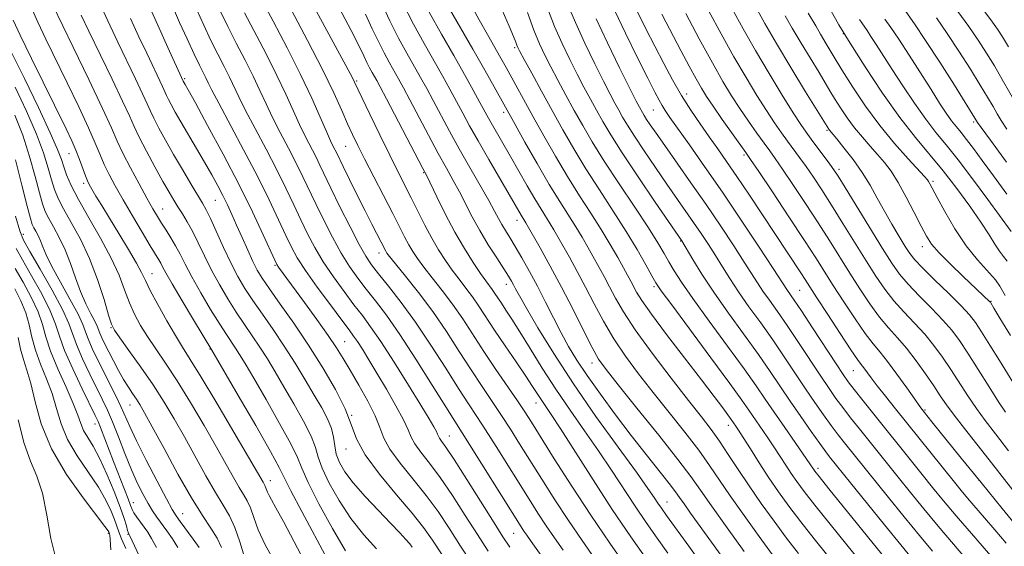
# Model space of a CAD drawing. Extents: x 2092300 to 2095200, y 314800 to 317700.
# Drawn here: x 2093621 to 2093861, y 316193 to 316322 of the extents above; entities that cross this region are included whole.
import ezdxf

# ---------------------------------------------------------------- set-up
doc = ezdxf.new("R2010")
doc.units = 0
doc.header["$MEASUREMENT"] = 0
for name, color, linetype, lineweight in [('DTM SPOT ELEVATION', 2, 'Continuous', 13), ('INDEX CONTOUR', 41, 'Continuous', 13), ('INTERMEDIATE CONTOUR', 44, 'Continuous', 0)]:
    doc.layers.add(name, color=color, linetype=linetype, lineweight=lineweight)

msp = doc.modelspace()

# ---------------------------------------------------------------- linework, layer by layer
at = {"layer": 'DTM SPOT ELEVATION'}
for p in [(2093821.6, 316318.47, 1008), (2093741.36, 316315.02, 979.7), (2093660.8, 316307.49, 950.2), (2093702.82, 316306.89, 964.2), (2093783.41, 316303.78, 992.6), (2093775.23, 316299.81, 989.1), (2093738.73, 316299.28, 975.6), (2093817.61, 316294.88, 1001.8), (2093853.44, 316296.88, 1013.7), (2093700.17, 316290.94, 961.1), (2093632.61, 316289.21, 937.2), (2093797.36, 316288.84, 993.7), (2093820.54, 316285.34, 1000.4), (2093719.21, 316284.59, 965.9), (2093636.14, 316281.94, 937.6), (2093843.55, 316282.41, 1006.3), (2093668.35, 316277.83, 947.1), (2093655.48, 316275.68, 942.8), (2093741.99, 316272.96, 971.4), (2093621.48, 316269.51, 928.6), (2093781.89, 316267.86, 983.9), (2093840.89, 316266.47, 1003.4), (2093708.24, 316264.92, 959.4), (2093682.85, 316261.96, 949.8), (2093652.83, 316259.91, 938.8), (2093739.33, 316257.28, 967.4), (2093775.44, 316256.75, 979.7), (2093811, 316255.85, 991), (2093857.71, 316253.15, 1004.1), (2093642.86, 316246.7, 933.9), (2093699.89, 316243.31, 950.9), (2093667.01, 316241.5, 939.9), (2093760.24, 316238.08, 971.4), (2093824.04, 316236.25, 991.1), (2093647.46, 316227.88, 931.2), (2093746.57, 316228.31, 963.3), (2093701.61, 316225.34, 948), (2093841.54, 316226.67, 994.2), (2093638.92, 316223.24, 925.4), (2093793.56, 316222.87, 977.4), (2093725.48, 316220.29, 954.8), (2093700.25, 316217.09, 947.4), (2093815.45, 316212.37, 982.4), (2093681.72, 316209.38, 938.6), (2093854.75, 316209.46, 994), (2093648.32, 316204.03, 926.7), (2093778.59, 316204.23, 968.8), (2093660.32, 316201.34, 930.8), (2093642.17, 316196.58, 919.8), (2093647.02, 316196.3, 923.9), (2093741.19, 316196.51, 955.1)]:
    msp.add_point(p, dxfattribs=at)
at = {"layer": 'INDEX CONTOUR'}
for points in [[(2093651.61, 316326.445, 950), (2093654.251, 316320.503, 950), (2093656.709, 316315.099, 950), (2093660.504, 316306.913, 950), (2093660.966, 316306.101, 950), (2093661.722, 316304.74, 950), (2093663.458, 316301.58, 950), (2093666.448, 316296.092, 950), (2093670.202, 316289.085, 950), (2093674.035, 316281.705, 950), (2093677.362, 316274.974, 950), (2093679.99, 316269.41, 950), (2093682.85, 316263.174, 950), (2093683.371, 316262.133, 950), (2093683.77, 316261.521, 950), (2093690.078, 316252.905, 950), (2093693.106, 316248.717, 950), (2093695.862, 316244.825, 950), (2093697.909, 316241.793, 950), (2093699.546, 316239.187, 950), (2093701.254, 316236.325, 950), (2093703.358, 316232.741, 950), (2093705.544, 316228.835, 950), (2093707.343, 316225.228, 950), (2093708.478, 316222.338, 950), (2093709.444, 316219.802, 950), (2093710.931, 316217.056, 950), (2093713.421, 316213.681, 950), (2093716.56, 316209.835, 950), (2093719.789, 316205.816, 950), (2093722.686, 316201.841, 950), (2093725.391, 316197.79, 950), (2093728.188, 316193.457, 950), (2093731.248, 316188.767, 950)], [(2093679.576, 316326.881, 960), (2093682.43, 316321.496, 960), (2093685.829, 316315.026, 960), (2093689.145, 316308.487, 960), (2093691.864, 316302.742, 960), (2093693.94, 316298.063, 960), (2093695.445, 316294.57, 960), (2093696.461, 316292.296, 960), (2093697.118, 316290.928, 960), (2093697.946, 316289.282, 960), (2093699.5, 316286.082, 960), (2093701.069, 316282.884, 960), (2093702.976, 316279.028, 960), (2093704.884, 316275.211, 960), (2093706.509, 316272.013, 960), (2093709.922, 316265.395, 960), (2093710.205, 316264.942, 960), (2093710.872, 316264.064, 960), (2093712.309, 316262.287, 960), (2093714.767, 316259.28, 960), (2093717.941, 316255.277, 960), (2093721.389, 316250.66, 960), (2093724.737, 316245.788, 960), (2093727.885, 316240.947, 960), (2093730.801, 316236.406, 960), (2093733.467, 316232.359, 960), (2093738.188, 316225.309, 960), (2093740.358, 316221.961, 960), (2093742.595, 316218.421, 960), (2093747.995, 316209.789, 960), (2093751.195, 316204.759, 960), (2093754.532, 316199.659, 960), (2093757.847, 316194.785, 960), (2093760.991, 316190.301, 960)], [(2093708.704, 316326.282, 970), (2093710.911, 316321.584, 970), (2093713.053, 316317.386, 970), (2093715.052, 316313.735, 970), (2093718.423, 316307.784, 970), (2093719.917, 316305.085, 970), (2093721.51, 316302.134, 970), (2093725.469, 316294.708, 970), (2093727.854, 316290.356, 970), (2093730.445, 316285.776, 970), (2093735.047, 316277.75, 970), (2093736.48, 316275.159, 970), (2093737.446, 316273.357, 970), (2093738.243, 316271.913, 970), (2093739.129, 316270.438, 970), (2093740.207, 316268.7, 970), (2093741.542, 316266.513, 970), (2093743.17, 316263.74, 970), (2093745.016, 316260.465, 970), (2093746.972, 316256.824, 970), (2093748.946, 316252.968, 970), (2093750.886, 316249.105, 970), (2093752.754, 316245.46, 970), (2093754.569, 316242.142, 970), (2093756.579, 316238.817, 970), (2093759.092, 316235.036, 970), (2093762.308, 316230.499, 970), (2093766.001, 316225.489, 970), (2093769.84, 316220.439, 970), (2093773.499, 316215.755, 970), (2093779.113, 316208.688, 970), (2093780.637, 316206.708, 970), (2093781.667, 316205.284, 970), (2093782.756, 316203.732, 970), (2093784.349, 316201.5, 970), (2093797.343, 316183.527, 970)], [(2093623.357, 316324.931, 940), (2093624.998, 316321.24, 940), (2093626.978, 316317.089, 940), (2093632.157, 316306.5, 940), (2093634.974, 316300.65, 940), (2093637.368, 316295.519, 940), (2093639.024, 316291.728, 940), (2093640.172, 316288.938, 940), (2093641.183, 316286.571, 940), (2093642.376, 316284.11, 940), (2093643.883, 316281.299, 940), (2093645.788, 316277.942, 940), (2093648.089, 316273.995, 940), (2093650.448, 316270.009, 940), (2093652.44, 316266.686, 940), (2093654.526, 316263.279, 940), (2093655.004, 316262.463, 940), (2093655.459, 316261.601, 940), (2093656.254, 316260.128, 940), (2093657.777, 316257.457, 940), (2093660.221, 316253.311, 940), (2093663.004, 316248.65, 940), (2093667.457, 316241.262, 940), (2093673.924, 316230.18, 940), (2093678.187, 316222.826, 940), (2093681.806, 316216.489, 940), (2093683.903, 316212.639, 940), (2093686.774, 316206.919, 940), (2093689.442, 316201.859, 940), (2093695.741, 316190.131, 940)], [(2093738.33, 316324.231, 980), (2093740.039, 316320.338, 980), (2093741.112, 316317.799, 980), (2093741.673, 316316.392, 980), (2093741.952, 316315.649, 980), (2093742.192, 316315.081, 980), (2093742.685, 316314.115, 980), (2093743.737, 316312.158, 980), (2093745.549, 316308.813, 980), (2093747.913, 316304.473, 980), (2093750.514, 316299.725, 980), (2093753.121, 316295.032, 980), (2093755.819, 316290.345, 980), (2093758.772, 316285.488, 980), (2093762.065, 316280.363, 980), (2093765.459, 316275.18, 980), (2093768.634, 316270.226, 980), (2093771.318, 316265.78, 980), (2093773.423, 316262.089, 980), (2093774.905, 316259.392, 980), (2093775.89, 316257.654, 980), (2093777.175, 316255.747, 980), (2093779.722, 316252.27, 980), (2093789.289, 316239.368, 980), (2093793.884, 316233.139, 980), (2093796.839, 316229.068, 980), (2093798.572, 316226.602, 980), (2093803.017, 316220.125, 980), (2093804.677, 316217.664, 980), (2093806.197, 316215.334, 980), (2093807.589, 316213.165, 980), (2093808.905, 316211.147, 980), (2093810.26, 316209.178, 980), (2093812.032, 316206.786, 980), (2093814.666, 316203.405, 980), (2093818.374, 316198.757, 980), (2093822.452, 316193.704, 980), (2093825.966, 316189.395, 980)], [(2093765.823, 316324.006, 990), (2093768.412, 316318.579, 990), (2093771.312, 316312.696, 990), (2093773.865, 316307.6, 990), (2093775.581, 316304.219, 990), (2093776.637, 316302.212, 990), (2093777.378, 316300.923, 990), (2093778.149, 316299.719, 990), (2093779.3, 316298.052, 990), (2093784.048, 316291.371, 990), (2093787.762, 316286.089, 990), (2093792.089, 316279.814, 990), (2093796.726, 316272.933, 990), (2093801.082, 316266.368, 990), (2093804.495, 316261.169, 990), (2093808.005, 316255.781, 990), (2093809.596, 316253.477, 990), (2093811.386, 316250.801, 990), (2093814.105, 316246.665, 990), (2093819.84, 316237.893, 990), (2093821.576, 316235.273, 990), (2093822.827, 316233.5, 990), (2093824.277, 316231.613, 990), (2093826.444, 316228.871, 990), (2093840.844, 316210.908, 990), (2093843.41, 316207.733, 990), (2093846.08, 316204.482, 990), (2093849.194, 316200.784, 990), (2093852.91, 316196.467, 990), (2093862.8, 316185.099, 990)], [(2093794.498, 316324.536, 1000), (2093797.151, 316319.67, 1000), (2093800.172, 316314.34, 1000), (2093803.489, 316308.735, 1000), (2093806.719, 316303.444, 1000), (2093809.399, 316299.154, 1000), (2093811.223, 316296.314, 1000), (2093812.514, 316294.417, 1000), (2093813.752, 316292.72, 1000), (2093818.311, 316286.636, 1000), (2093819.303, 316285.266, 1000), (2093820.349, 316283.672, 1000), (2093822.064, 316280.908, 1000), (2093831.191, 316266.072, 1000), (2093833.473, 316262.459, 1000), (2093835.359, 316259.784, 1000), (2093837.452, 316257.307, 1000), (2093840.171, 316254.473, 1000), (2093843.174, 316251.452, 1000), (2093845.935, 316248.597, 1000), (2093848.092, 316246.109, 1000), (2093849.952, 316243.596, 1000), (2093851.987, 316240.511, 1000), (2093854.511, 316236.543, 1000), (2093857.192, 316232.306, 1000), (2093859.537, 316228.646, 1000), (2093861.24, 316226.111, 1000)], [(2093855.101, 316325.183, 1020), (2093857.601, 316321.862, 1020), (2093859.266, 316319.574, 1020), (2093860.507, 316317.667, 1020), (2093861.936, 316315.225, 1020)], [(2093825.597, 316321.921, 1010), (2093826.118, 316321.089, 1010), (2093827.409, 316319.231, 1010), (2093828.375, 316317.802, 1010), (2093829.678, 316315.794, 1010), (2093833.541, 316309.758, 1010), (2093836.155, 316305.728, 1010), (2093838.988, 316301.491, 1010), (2093841.744, 316297.595, 1010), (2093844.244, 316294.378, 1010), (2093846.757, 316291.321, 1010), (2093849.668, 316287.694, 1010), (2093853.197, 316283.04, 1010), (2093856.906, 316277.996, 1010), (2093862.605, 316270.161, 1010)], [(2093619.539, 316287.662, 930), (2093621.123, 316281.53, 930), (2093622.408, 316276.415, 930), (2093623.196, 316273.376, 930), (2093623.648, 316271.907, 930), (2093624.019, 316271.114, 930), (2093624.507, 316270.253, 930), (2093625.085, 316269.192, 930), (2093625.67, 316267.95, 930), (2093626.246, 316266.484, 930), (2093627.061, 316264.508, 930), (2093628.429, 316261.671, 930), (2093630.509, 316257.829, 930), (2093632.839, 316253.652, 930), (2093634.802, 316250.014, 930), (2093635.963, 316247.526, 930), (2093636.624, 316245.75, 930), (2093637.268, 316243.985, 930), (2093638.271, 316241.685, 930), (2093639.591, 316238.929, 930), (2093641.078, 316235.947, 930), (2093642.591, 316232.956, 930), (2093644.017, 316230.104, 930), (2093645.252, 316227.523, 930), (2093647.417, 316222.638, 930), (2093649.071, 316219.144, 930), (2093651.47, 316214.379, 930), (2093654.131, 316209.244, 930), (2093656.397, 316204.956, 930), (2093657.812, 316202.362, 930), (2093658.739, 316200.85, 930), (2093659.743, 316199.439, 930), (2093662.902, 316195.099, 930), (2093664.34, 316193.094, 930)], [(2093620.168, 316244.319, 920), (2093620.733, 316241.469, 920), (2093621.462, 316238.965, 920), (2093622.326, 316236.366, 920), (2093623.264, 316233.071, 920), (2093624.304, 316228.634, 920), (2093625.831, 316223.231, 920), (2093628.324, 316217.191, 920), (2093632.003, 316210.928, 920), (2093636.066, 316205.178, 920), (2093641.38, 316198.247, 920), (2093642.142, 316197.186, 920), (2093642.309, 316196.88, 920), (2093642.467, 316196.458, 920), (2093642.564, 316196.123, 920), (2093642.683, 316195.038, 920), (2093642.804, 316192.522, 920)]]:
    msp.add_polyline3d(points, dxfattribs=at)
at = {"layer": 'INTERMEDIATE CONTOUR'}
for points in [[(2093685.727, 316337.486, 964), (2093701.223, 316308.733, 964), (2093701.879, 316307.489, 964), (2093702.315, 316306.618, 964), (2093704.082, 316302.908, 964), (2093706.053, 316298.798, 964), (2093708.486, 316293.765, 964), (2093710.891, 316288.853, 964), (2093712.89, 316284.851, 964), (2093716.144, 316278.411, 964), (2093717.768, 316275.121, 964), (2093719.446, 316271.765, 964), (2093721.138, 316268.563, 964), (2093722.813, 316265.685, 964), (2093724.476, 316263.106, 964), (2093726.141, 316260.752, 964), (2093727.815, 316258.546, 964), (2093729.474, 316256.403, 964), (2093731.087, 316254.238, 964), (2093732.665, 316251.943, 964), (2093736.485, 316246.142, 964), (2093739.059, 316242.336, 964), (2093741.758, 316238.385, 964), (2093744.113, 316234.913, 964), (2093745.781, 316232.381, 964), (2093747.831, 316229.186, 964), (2093750.274, 316225.571, 964), (2093752.636, 316221.943, 964), (2093760.536, 316209.564, 964), (2093765.226, 316202.385, 964), (2093769.77, 316195.682, 964), (2093773.812, 316189.904, 964)], [(2093713.993, 316325.968, 972), (2093716.668, 316320.803, 972), (2093719.28, 316316.07, 972), (2093723.776, 316308.145, 972), (2093725.592, 316304.886, 972), (2093727.21, 316301.924, 972), (2093728.738, 316299.079, 972), (2093730.407, 316295.998, 972), (2093732.476, 316292.286, 972), (2093735.073, 316287.756, 972), (2093742.983, 316274.153, 972), (2093744.108, 316272.332, 972), (2093747.609, 316266.187, 972), (2093750.078, 316261.753, 972), (2093752.848, 316256.591, 972), (2093755.634, 316251.144, 972), (2093758.195, 316246.025, 972), (2093760.294, 316241.893, 972), (2093761.887, 316239.064, 972), (2093763.695, 316236.495, 972), (2093766.631, 316232.805, 972), (2093771.233, 316227.108, 972), (2093776.547, 316220.497, 972), (2093781.246, 316214.561, 972), (2093784.412, 316210.39, 972), (2093786.773, 316207.08, 972), (2093789.463, 316203.228, 972), (2093793.252, 316197.91, 972), (2093797.428, 316192.111, 972)], [(2093724.296, 316326.706, 976), (2093731.193, 316314.677, 976), (2093734.112, 316309.531, 976), (2093736.379, 316305.493, 976), (2093741.477, 316296.323, 976), (2093743.881, 316292.027, 976), (2093746.849, 316286.799, 976), (2093749.833, 316281.688, 976), (2093752.394, 316277.516, 976), (2093756.308, 316271.374, 976), (2093757.851, 316268.801, 976), (2093759.239, 316266.358, 976), (2093763.231, 316259.195, 976), (2093764.584, 316256.674, 976), (2093766.022, 316253.929, 976), (2093767.946, 316250.578, 976), (2093770.837, 316246.173, 976), (2093774.942, 316240.518, 976), (2093779.577, 316234.433, 976), (2093783.821, 316228.99, 976), (2093786.993, 316224.957, 976), (2093789.352, 316221.893, 976), (2093791.397, 316219.05, 976), (2093793.55, 316215.822, 976), (2093795.938, 316212.149, 976), (2093798.613, 316208.112, 976), (2093801.587, 316203.818, 976), (2093804.709, 316199.483, 976), (2093807.79, 316195.352, 976), (2093810.669, 316191.627, 976)], [(2093846.929, 316327.598, 1018), (2093852.302, 316320.181, 1018), (2093854.564, 316316.884, 1018), (2093856.579, 316313.744, 1018), (2093858.498, 316310.58, 1018), (2093860.433, 316307.27, 1018), (2093864.163, 316300.738, 1018)], [(2093628.566, 316325.599, 942), (2093633.634, 316315.187, 942), (2093637.439, 316307.318, 942), (2093640.801, 316300.247, 942), (2093642.976, 316295.474, 942), (2093644.389, 316292.27, 942), (2093645.755, 316289.342, 942), (2093647.6, 316285.734, 942), (2093649.695, 316281.825, 942), (2093651.62, 316278.327, 942), (2093653.066, 316275.76, 942), (2093654.172, 316273.882, 942), (2093655.186, 316272.261, 942), (2093656.301, 316270.541, 942), (2093657.479, 316268.682, 942), (2093658.628, 316266.718, 942), (2093659.712, 316264.633, 942), (2093660.939, 316262.194, 942), (2093662.573, 316259.114, 942), (2093664.762, 316255.271, 942), (2093667.181, 316251.204, 942), (2093669.388, 316247.619, 942), (2093671.05, 316245.032, 942), (2093673.25, 316241.755, 942), (2093674.237, 316240.198, 942), (2093675.587, 316237.949, 942), (2093677.687, 316234.373, 942), (2093680.717, 316229.174, 942), (2093684.026, 316223.386, 942), (2093686.753, 316218.38, 942), (2093688.34, 316215.052, 942), (2093689.431, 316212.408, 942), (2093690.972, 316208.977, 942), (2093693.624, 316203.774, 942), (2093696.918, 316197.745, 942), (2093700.097, 316192.318, 942)], [(2093641.025, 316323.845, 946), (2093642.638, 316320.349, 946), (2093644.517, 316316.378, 946), (2093648.808, 316307.46, 946), (2093650.557, 316303.78, 946), (2093651.678, 316301.322, 946), (2093652.455, 316299.583, 946), (2093653.299, 316297.819, 946), (2093654.539, 316295.436, 946), (2093656.176, 316292.443, 946), (2093658.127, 316288.999, 946), (2093660.272, 316285.318, 946), (2093662.346, 316281.826, 946), (2093665.202, 316277.105, 946), (2093666.089, 316275.516, 946), (2093667.118, 316273.392, 946), (2093670.354, 316266.258, 946), (2093672.163, 316262.428, 946), (2093673.842, 316259.191, 946), (2093675.535, 316256.312, 946), (2093677.467, 316253.364, 946), (2093679.797, 316250.009, 946), (2093682.413, 316246.266, 946), (2093685.135, 316242.242, 946), (2093687.797, 316238.071, 946), (2093690.282, 316233.997, 946), (2093692.481, 316230.295, 946), (2093694.303, 316227.162, 946), (2093695.703, 316224.506, 946), (2093696.647, 316222.162, 946), (2093697.157, 316219.982, 946), (2093697.464, 316217.903, 946), (2093697.856, 316215.879, 946), (2093698.601, 316213.835, 946), (2093699.914, 316211.569, 946), (2093701.99, 316208.848, 946), (2093704.892, 316205.567, 946), (2093708.138, 316202.119, 946), (2093711.113, 316199.024, 946), (2093713.33, 316196.686, 946), (2093714.835, 316195.05, 946), (2093715.803, 316193.948, 946), (2093716.409, 316193.205, 946)], [(2093658.072, 316324.619, 952), (2093659.608, 316321.206, 952), (2093661.437, 316317.185, 952), (2093663.155, 316313.474, 952), (2093664.449, 316310.78, 952), (2093666.006, 316307.673, 952), (2093666.579, 316306.483, 952), (2093667.475, 316304.68, 952), (2093669.149, 316301.477, 952), (2093675.224, 316290.115, 952), (2093678.579, 316283.672, 952), (2093681.436, 316277.912, 952), (2093683.732, 316273.074, 952), (2093685.507, 316269.244, 952), (2093686.887, 316266.363, 952), (2093688.313, 316263.782, 952), (2093690.311, 316260.71, 952), (2093693.19, 316256.647, 952), (2093696.4, 316252.27, 952), (2093699.178, 316248.551, 952), (2093700.975, 316246.175, 952), (2093702.087, 316244.679, 952), (2093703.026, 316243.315, 952), (2093704.223, 316241.449, 952), (2093705.792, 316238.911, 952), (2093707.767, 316235.647, 952), (2093710.1, 316231.723, 952), (2093712.42, 316227.693, 952), (2093714.274, 316224.229, 952), (2093715.377, 316221.799, 952), (2093716.102, 316220.045, 952), (2093716.993, 316218.403, 952), (2093718.484, 316216.373, 952), (2093720.584, 316213.699, 952), (2093723.196, 316210.186, 952), (2093726.191, 316205.773, 952), (2093729.315, 316200.933, 952), (2093732.281, 316196.269, 952), (2093734.885, 316192.231, 952)], [(2093663.728, 316324.41, 954), (2093665.491, 316320.545, 954), (2093667.26, 316316.825, 954), (2093668.944, 316313.459, 954), (2093670.475, 316310.48, 954), (2093671.791, 316307.876, 954), (2093674.092, 316303.026, 954), (2093675.723, 316299.75, 954), (2093678.023, 316295.363, 954), (2093680.698, 316290.318, 954), (2093683.324, 316285.27, 954), (2093685.571, 316280.741, 954), (2093687.481, 316276.724, 954), (2093689.19, 316273.079, 954), (2093690.842, 316269.659, 954), (2093692.61, 316266.299, 954), (2093694.676, 316262.824, 954), (2093697.135, 316259.148, 954), (2093699.742, 316255.533, 954), (2093702.167, 316252.326, 954), (2093704.215, 316249.679, 954), (2093706.24, 316246.955, 954), (2093708.728, 316243.324, 954), (2093711.968, 316238.291, 954), (2093715.455, 316232.719, 954), (2093718.482, 316227.811, 954), (2093720.512, 316224.485, 954), (2093721.677, 316222.521, 954), (2093722.278, 316221.415, 954), (2093722.593, 316220.721, 954), (2093722.801, 316220.22, 954), (2093723.055, 316219.751, 954), (2093723.547, 316219.066, 954), (2093724.607, 316217.563, 954), (2093726.603, 316214.556, 954), (2093729.697, 316209.706, 954), (2093736.373, 316199.08, 954), (2093738.522, 316195.694, 954), (2093740.213, 316193.145, 954)], [(2093669.545, 316323.906, 956), (2093671.365, 316320.177, 956), (2093673.439, 316316.138, 956), (2093675.593, 316311.995, 956), (2093677.575, 316308.08, 956), (2093679.221, 316304.613, 956), (2093680.708, 316301.372, 956), (2093682.297, 316298.023, 956), (2093684.169, 316294.341, 956), (2093686.171, 316290.521, 956), (2093688.069, 316286.867, 956), (2093689.705, 316283.569, 956), (2093692.873, 316276.913, 956), (2093694.798, 316272.956, 956), (2093696.907, 316268.815, 956), (2093699.041, 316264.937, 956), (2093701.08, 316261.649, 956), (2093703.084, 316258.795, 956), (2093705.155, 316256.101, 956), (2093707.416, 316253.248, 956), (2093710.069, 316249.755, 956), (2093713.337, 316245.1, 956), (2093717.278, 316239.073, 956), (2093721.294, 316232.716, 956), (2093724.622, 316227.384, 956), (2093726.779, 316223.957, 956), (2093730.402, 316218.25, 956), (2093733.404, 316213.456, 956), (2093742.952, 316198.146, 956), (2093743.64, 316197.088, 956), (2093744.325, 316196.087, 956), (2093745.434, 316194.517, 956), (2093750.465, 316187.453, 956)], [(2093675.47, 316323.529, 958), (2093680.711, 316313.511, 958), (2093683.36, 316308.283, 958), (2093685.542, 316303.678, 958), (2093688.871, 316296.297, 958), (2093690.315, 316293.319, 958), (2093692.815, 316288.464, 958), (2093693.839, 316286.398, 958), (2093696.556, 316280.747, 958), (2093698.753, 316276.253, 958), (2093701.204, 316271.332, 958), (2093703.405, 316267.051, 958), (2093705.025, 316264.15, 958), (2093706.426, 316262.058, 958), (2093708.143, 316259.875, 958), (2093710.589, 316256.861, 958), (2093713.682, 316252.904, 958), (2093717.218, 316248.055, 958), (2093720.965, 316242.482, 958), (2093724.584, 316236.838, 958), (2093727.712, 316231.895, 958), (2093730.123, 316228.158, 958), (2093732.157, 316225.063, 958), (2093734.295, 316221.78, 958), (2093736.881, 316217.708, 958), (2093744.916, 316204.854, 958), (2093747.073, 316201.453, 958), (2093749.086, 316198.374, 958), (2093751.086, 316195.436, 958), (2093753.213, 316192.409, 958)], [(2093686.91, 316324.212, 962), (2093690.825, 316316.838, 962), (2093694.516, 316309.69, 962), (2093697.275, 316304.016, 962), (2093699.207, 316299.752, 962), (2093700.619, 316296.503, 962), (2093701.816, 316293.838, 962), (2093703.095, 316291.174, 962), (2093704.755, 316287.893, 962), (2093711.634, 316274.594, 962), (2093714.534, 316268.865, 962), (2093715.53, 316266.979, 962), (2093716.509, 316265.314, 962), (2093717.674, 316263.585, 962), (2093719.225, 316261.52, 962), (2093721.291, 316258.913, 962), (2093723.708, 316255.84, 962), (2093726.238, 316252.449, 962), (2093728.71, 316248.852, 962), (2093733.891, 316240.917, 962), (2093736.811, 316236.56, 962), (2093742.082, 316228.838, 962), (2093743.835, 316226.214, 962), (2093745.469, 316223.664, 962), (2093751.075, 316214.724, 962), (2093755.316, 316208.066, 962), (2093759.977, 316200.945, 962), (2093764.608, 316194.134, 962), (2093768.769, 316188.192, 962)], [(2093698.585, 316324.733, 966), (2093701.488, 316319.227, 966), (2093703.419, 316315.429, 966), (2093704.575, 316313.04, 966), (2093705.331, 316311.45, 966), (2093705.996, 316310.147, 966), (2093706.616, 316309.014, 966), (2093707.718, 316307.061, 966), (2093708.568, 316305.483, 966), (2093710.111, 316302.555, 966), (2093718.996, 316285.546, 966), (2093719.831, 316283.902, 966), (2093722.36, 316278.668, 966), (2093724.448, 316274.477, 966), (2093726.787, 316270.061, 966), (2093729.129, 316266.031, 966), (2093731.28, 316262.624, 966), (2093733.057, 316259.984, 966), (2093734.339, 316258.179, 966), (2093735.936, 316256.028, 966), (2093736.586, 316255.082, 966), (2093738.158, 316252.694, 966), (2093739.27, 316251.04, 966), (2093740.741, 316248.802, 966), (2093742.688, 316245.715, 966), (2093745.184, 316241.623, 966), (2093748.142, 316236.815, 966), (2093751.433, 316231.691, 966), (2093754.923, 316226.585, 966), (2093758.456, 316221.581, 966), (2093761.871, 316216.696, 966), (2093765.045, 316211.957, 966), (2093770.794, 316203.153, 966), (2093773.487, 316199.185, 966), (2093776.14, 316195.406, 966), (2093778.813, 316191.67, 966)], [(2093720.485, 316323.749, 974), (2093723.534, 316318.346, 974), (2093726.523, 316313.108, 974), (2093729.129, 316308.506, 974), (2093731.267, 316304.687, 974), (2093732.91, 316301.713, 974), (2093735.005, 316297.868, 974), (2093735.95, 316296.172, 974), (2093740.378, 316288.462, 974), (2093744.415, 316281.354, 974), (2093746.292, 316278.128, 974), (2093747.832, 316275.605, 974), (2093750.083, 316272.064, 974), (2093750.98, 316270.567, 974), (2093751.935, 316268.888, 974), (2093754.748, 316263.901, 974), (2093756.655, 316260.474, 974), (2093758.716, 316256.632, 974), (2093760.828, 316252.536, 974), (2093763.07, 316248.302, 974), (2093765.565, 316244.033, 974), (2093768.414, 316239.791, 974), (2093771.636, 316235.464, 974), (2093775.226, 316230.898, 974), (2093779.113, 316226.033, 974), (2093782.95, 316221.195, 974), (2093786.321, 316216.806, 974), (2093788.981, 316213.106, 974), (2093794.038, 316205.67, 974), (2093797.419, 316200.864, 974), (2093801.069, 316195.797, 974), (2093804.352, 316191.325, 974)], [(2093730.811, 316325.441, 978), (2093732.747, 316321.828, 978), (2093734.729, 316318.292, 978), (2093738.012, 316312.525, 978), (2093739.291, 316310.237, 978), (2093745.922, 316298.16, 978), (2093748.479, 316293.57, 978), (2093751.331, 316288.577, 978), (2093754.302, 316283.588, 978), (2093757.232, 316278.935, 978), (2093760.008, 316274.649, 978), (2093762.534, 316270.685, 978), (2093764.723, 316267.035, 978), (2093766.544, 316263.828, 978), (2093769.807, 316257.916, 978), (2093771.166, 316255.385, 978), (2093772.423, 316253.366, 978), (2093774.765, 316250.039, 978), (2093778.483, 316245.083, 978), (2093782.878, 316239.357, 978), (2093786.998, 316234.014, 978), (2093790.091, 316229.971, 978), (2093792.186, 316227.193, 978), (2093794.279, 316224.351, 978), (2093795.399, 316222.731, 978), (2093796.059, 316221.724, 978), (2093797.194, 316219.939, 978), (2093798.929, 316217.171, 978), (2093801.094, 316213.748, 978), (2093803.451, 316210.127, 978), (2093805.832, 316206.645, 978), (2093808.359, 316203.153, 978), (2093811.228, 316199.379, 978), (2093814.521, 316195.192, 978), (2093817.88, 316191.023, 978)], [(2093744.493, 316323.629, 982), (2093746.068, 316319.351, 982), (2093747.44, 316315.983, 982), (2093748.742, 316313.192, 982), (2093750.187, 316310.387, 982), (2093751.933, 316307.114, 982), (2093753.899, 316303.483, 982), (2093755.946, 316299.744, 982), (2093758.012, 316296.036, 982), (2093760.337, 316292.055, 982), (2093763.241, 316287.388, 982), (2093766.871, 316281.839, 982), (2093770.7, 316276.097, 982), (2093774.028, 316271.069, 982), (2093776.345, 316267.42, 982), (2093777.884, 316264.835, 982), (2093779.065, 316262.756, 982), (2093780.316, 316260.621, 982), (2093782.092, 316257.849, 982), (2093784.857, 316253.854, 982), (2093788.84, 316248.347, 982), (2093793.331, 316242.223, 982), (2093797.385, 316236.672, 982), (2093800.324, 316232.542, 982), (2093802.547, 316229.312, 982), (2093804.722, 316226.114, 982), (2093807.314, 316222.356, 982), (2093813.465, 316213.497, 982), (2093814.359, 316212.166, 982), (2093814.688, 316211.71, 982), (2093815.705, 316210.419, 982), (2093818.104, 316207.432, 982), (2093834.486, 316187.169, 982)], [(2093749.398, 316324.688, 984), (2093751.136, 316320.257, 984), (2093752.971, 316316.056, 984), (2093754.833, 316312.166, 984), (2093756.637, 316308.616, 984), (2093758.316, 316305.414, 984), (2093759.885, 316302.493, 984), (2093761.378, 316299.762, 984), (2093762.9, 316297.044, 984), (2093764.834, 316293.798, 984), (2093767.635, 316289.396, 984), (2093771.512, 316283.557, 984), (2093775.684, 316277.387, 984), (2093782.17, 316267.88, 984), (2093784.88, 316263.353, 984), (2093787.102, 316259.793, 984), (2093790.035, 316255.366, 984), (2093793.595, 316250.304, 984), (2093800.885, 316240.204, 984), (2093803.775, 316236.064, 984), (2093808.671, 316228.817, 984), (2093811.257, 316225.046, 984), (2093813.78, 316221.427, 984), (2093815.892, 316218.445, 984), (2093817.345, 316216.444, 984), (2093818.289, 316215.194, 984), (2093823.398, 316208.837, 984), (2093831.659, 316198.617, 984), (2093835.653, 316193.707, 984), (2093840.273, 316188.085, 984)], [(2093754.33, 316325.696, 986), (2093756.204, 316321.162, 986), (2093758.502, 316316.13, 986), (2093760.925, 316311.14, 986), (2093763.087, 316306.845, 986), (2093764.7, 316303.715, 986), (2093765.872, 316301.503, 986), (2093766.81, 316299.781, 986), (2093767.735, 316298.129, 986), (2093768.911, 316296.156, 986), (2093770.614, 316293.48, 986), (2093773.006, 316289.88, 986), (2093775.794, 316285.777, 986), (2093778.569, 316281.752, 986), (2093785.087, 316272.416, 986), (2093786.932, 316269.691, 986), (2093788.704, 316266.992, 986), (2093790.412, 316264.306, 986), (2093792.09, 316261.593, 986), (2093793.899, 316258.714, 986), (2093796.025, 316255.504, 986), (2093798.591, 316251.854, 986), (2093801.449, 316247.875, 986), (2093804.385, 316243.736, 986), (2093807.219, 316239.598, 986), (2093812.394, 316231.842, 986), (2093814.697, 316228.455, 986), (2093816.796, 316225.451, 986), (2093818.687, 316222.835, 986), (2093820.378, 316220.586, 986), (2093821.921, 316218.606, 986), (2093832.618, 316205.311, 986), (2093836.483, 316200.552, 986), (2093840.226, 316195.998, 986), (2093843.424, 316192.175, 986)], [(2093771.386, 316323.768, 992), (2093773.412, 316319.687, 992), (2093775.6, 316315.38, 992), (2093777.774, 316311.192, 992), (2093779.94, 316307.197, 992), (2093782.15, 316303.398, 992), (2093784.431, 316299.802, 992), (2093786.713, 316296.431, 992), (2093788.902, 316293.313, 992), (2093790.966, 316290.395, 992), (2093793.12, 316287.315, 992), (2093795.639, 316283.628, 992), (2093798.687, 316279.074, 992), (2093811.236, 316260.121, 992), (2093812.314, 316258.464, 992), (2093815.155, 316254.046, 992), (2093817.815, 316249.943, 992), (2093820.852, 316245.294, 992), (2093823.479, 316241.329, 992), (2093825.118, 316238.946, 992), (2093826.02, 316237.73, 992), (2093826.646, 316236.935, 992), (2093828.452, 316234.496, 992), (2093829.922, 316232.55, 992), (2093831.899, 316230.013, 992), (2093834.372, 316226.899, 992), (2093848.743, 316209.015, 992), (2093850.373, 316207.023, 992), (2093851.972, 316205.122, 992), (2093856.117, 316200.311, 992), (2093858.614, 316197.388, 992), (2093861.346, 316194.135, 992)], [(2093788.827, 316323.953, 998), (2093791.805, 316318.445, 998), (2093794.917, 316312.848, 998), (2093797.866, 316307.773, 998), (2093800.542, 316303.375, 998), (2093802.879, 316299.694, 998), (2093804.844, 316296.73, 998), (2093806.521, 316294.311, 998), (2093808.027, 316292.223, 998), (2093810.944, 316288.253, 998), (2093812.527, 316286.039, 998), (2093814.303, 316283.457, 998), (2093816.352, 316280.363, 998), (2093818.755, 316276.614, 998), (2093821.528, 316272.179, 998), (2093827.182, 316263.066, 998), (2093829.559, 316259.33, 998), (2093831.732, 316256.161, 998), (2093833.959, 316253.313, 998), (2093836.421, 316250.572, 998), (2093838.995, 316247.865, 998), (2093841.481, 316245.153, 998), (2093843.732, 316242.393, 998), (2093845.813, 316239.534, 998), (2093847.84, 316236.521, 998), (2093852.004, 316230.107, 998), (2093854.106, 316227.003, 998), (2093856.25, 316224.062, 998), (2093858.745, 316220.816, 998), (2093861.968, 316216.668, 998)], [(2093800.164, 316325.127, 1002), (2093802.457, 316320.961, 1002), (2093805.289, 316316.054, 1002), (2093808.804, 316310.195, 1002), (2093812.404, 316304.31, 1002), (2093818.06, 316295.161, 1002), (2093818.225, 316294.937, 1002), (2093820.007, 316292.794, 1002), (2093821.783, 316290.615, 1002), (2093823.986, 316287.774, 1002), (2093826.213, 316284.631, 1002), (2093828.159, 316281.476, 1002), (2093829.909, 316278.333, 1002), (2093831.645, 316275.153, 1002), (2093833.48, 316271.953, 1002), (2093835.254, 316268.985, 1002), (2093836.738, 316266.565, 1002), (2093837.844, 316264.844, 1002), (2093839.043, 316263.313, 1002), (2093840.946, 316261.302, 1002), (2093843.92, 316258.375, 1002), (2093847.354, 316255.04, 1002), (2093850.389, 316252.041, 1002), (2093852.423, 316249.871, 1002), (2093853.863, 316248.022, 1002), (2093855.368, 316245.732, 1002), (2093857.415, 316242.484, 1002), (2093859.754, 316238.737, 1002), (2093863.673, 316232.392, 1002)], [(2093813.044, 316323.489, 1006), (2093814.903, 316320.388, 1006), (2093816.088, 316318.374, 1006), (2093817.449, 316316.007, 1006), (2093819.111, 316313.152, 1006), (2093821.229, 316309.649, 1006), (2093823.909, 316305.428, 1006), (2093827.056, 316300.777, 1006), (2093830.526, 316296.074, 1006), (2093834.123, 316291.688, 1006), (2093837.432, 316287.95, 1006), (2093841.466, 316283.583, 1006), (2093842.142, 316282.803, 1006), (2093842.436, 316282.373, 1006), (2093842.741, 316281.822, 1006), (2093844.514, 316278.52, 1006), (2093846.42, 316275.061, 1006), (2093848.885, 316270.874, 1006), (2093851.639, 316266.726, 1006), (2093854.408, 316263.243, 1006), (2093858.756, 316258.412, 1006), (2093859.838, 316256.89, 1006), (2093860.476, 316255.696, 1006), (2093861.148, 316254.565, 1006)], [(2093818.568, 316324.145, 1008), (2093820.547, 316320.656, 1008), (2093823.272, 316316.148, 1008), (2093826.956, 316310.342, 1008), (2093831.194, 316303.962, 1008), (2093835.422, 316297.982, 1008), (2093839.212, 316293.109, 1008), (2093845.995, 316284.99, 1008), (2093849.358, 316280.682, 1008), (2093852.532, 316276.352, 1008), (2093855.216, 316272.475, 1008), (2093857.198, 316269.419, 1008), (2093858.628, 316267.116, 1008), (2093859.749, 316265.391, 1008), (2093860.751, 316264.072, 1008), (2093861.616, 316262.991, 1008)], [(2093836.86, 316323.847, 1014), (2093838.962, 316320.857, 1014), (2093841.704, 316316.819, 1014), (2093845.161, 316311.505, 1014), (2093848.725, 316305.898, 1014), (2093854.416, 316296.795, 1014), (2093855.303, 316295.555, 1014), (2093857.522, 316292.518, 1014), (2093861.489, 316287.146, 1014)], [(2093618.976, 316321.761, 938), (2093620.682, 316318.139, 938), (2093623.476, 316312.41, 938), (2093631.941, 316295.229, 938), (2093633.313, 316292.333, 938), (2093634.297, 316290.05, 938), (2093635.178, 316287.762, 938), (2093636.611, 316283.8, 938), (2093637.086, 316282.597, 938), (2093637.548, 316281.653, 938), (2093638.189, 316280.53, 938), (2093639.181, 316278.853, 938), (2093640.592, 316276.5, 938), (2093642.469, 316273.418, 938), (2093644.771, 316269.671, 938), (2093647.123, 316265.808, 938), (2093649.065, 316262.5, 938), (2093650.306, 316260.165, 938), (2093651.239, 316258.214, 938), (2093652.424, 316255.804, 938), (2093654.255, 316252.368, 938), (2093656.451, 316248.436, 938), (2093658.565, 316244.811, 938), (2093660.331, 316241.957, 938), (2093662.218, 316238.991, 938), (2093664.878, 316234.688, 938), (2093668.681, 316228.331, 938), (2093672.877, 316221.214, 938), (2093676.43, 316215.135, 938), (2093679.973, 316209.003, 938), (2093680.424, 316208.251, 938), (2093680.606, 316207.849, 938), (2093681.05, 316206.613, 938), (2093681.427, 316205.776, 938), (2093682.027, 316204.691, 938), (2093683.098, 316202.801, 938), (2093684.929, 316199.435, 938), (2093690.957, 316188.005, 938)], [(2093635.602, 316322.974, 944), (2093637.468, 316319.085, 944), (2093643.124, 316307.389, 944), (2093645.679, 316302.013, 944), (2093647.335, 316298.384, 944), (2093648.481, 316295.818, 944), (2093649.727, 316293.214, 944), (2093651.509, 316289.778, 944), (2093653.579, 316285.939, 944), (2093655.518, 316282.425, 944), (2093657.013, 316279.785, 944), (2093658.169, 316277.829, 944), (2093659.197, 316276.183, 944), (2093660.275, 316274.505, 944), (2093661.446, 316272.595, 944), (2093662.718, 316270.285, 944), (2093664.104, 316267.461, 944), (2093665.641, 316264.235, 944), (2093667.368, 316260.771, 944), (2093669.302, 316257.231, 944), (2093671.358, 316253.758, 944), (2093673.428, 316250.491, 944), (2093675.424, 316247.521, 944), (2093677.34, 316244.741, 944), (2093679.192, 316241.999, 944), (2093681.017, 316239.135, 944), (2093682.934, 316235.973, 944), (2093685.084, 316232.334, 944), (2093687.51, 316228.168, 944), (2093689.864, 316223.946, 944), (2093691.7, 316220.271, 944), (2093692.748, 316217.517, 944), (2093693.448, 316215.155, 944), (2093694.414, 316212.428, 944), (2093696.127, 316208.79, 944), (2093698.529, 316204.541, 944), (2093701.425, 316200.193, 944), (2093704.592, 316196.193, 944), (2093707.683, 316192.731, 944)], [(2093647.638, 316322.174, 948), (2093649.674, 316317.724, 948), (2093651.566, 316313.671, 948), (2093655.434, 316305.547, 948), (2093656.429, 316303.348, 948), (2093656.871, 316302.424, 948), (2093657.54, 316301.144, 948), (2093658.532, 316299.35, 948), (2093659.921, 316296.934, 948), (2093663.737, 316290.453, 948), (2093665.708, 316287.078, 948), (2093667.428, 316284.05, 948), (2093668.895, 316281.367, 948), (2093670.154, 316278.945, 948), (2093671.265, 316276.68, 948), (2093672.342, 316274.358, 948), (2093673.511, 316271.743, 948), (2093674.848, 316268.712, 948), (2093676.231, 316265.605, 948), (2093677.484, 316262.88, 948), (2093678.538, 316260.794, 948), (2093679.731, 316258.821, 948), (2093681.507, 316256.236, 948), (2093684.17, 316252.498, 948), (2093687.485, 316247.791, 948), (2093691.078, 316242.485, 948), (2093694.582, 316236.958, 948), (2093697.663, 316231.627, 948), (2093699.993, 316226.924, 948), (2093701.455, 316223.085, 948), (2093702.77, 316219.585, 948), (2093704.869, 316215.708, 948), (2093708.358, 316210.989, 948), (2093712.537, 316205.97, 948), (2093716.382, 316201.446, 948), (2093719.163, 316197.935, 948), (2093721.33, 316194.854, 948), (2093732.45, 316177.939, 948)], [(2093705, 316323.219, 968), (2093706.64, 316319.661, 968), (2093708.121, 316316.517, 968), (2093709.524, 316313.767, 968), (2093710.834, 316311.375, 968), (2093713.071, 316307.423, 968), (2093714.242, 316305.284, 968), (2093715.811, 316302.344, 968), (2093720.386, 316293.666, 968), (2093722.74, 316289.264, 968), (2093724.721, 316285.661, 968), (2093726.394, 316282.654, 968), (2093727.916, 316279.842, 968), (2093731.059, 316273.748, 968), (2093732.891, 316270.418, 968), (2093734.962, 316266.974, 968), (2093737.019, 316263.734, 968), (2093738.739, 316261.077, 968), (2093739.89, 316259.265, 968), (2093740.601, 316258.077, 968), (2093741.094, 316257.175, 968), (2093741.616, 316256.171, 968), (2093742.535, 316254.481, 968), (2093744.243, 316251.472, 968), (2093747.05, 316246.69, 968), (2093750.921, 316240.39, 968), (2093755.734, 316233.008, 968), (2093761.239, 316225.08, 968), (2093766.664, 316217.546, 968), (2093771.106, 316211.448, 968), (2093773.918, 316207.521, 968), (2093775.464, 316205.277, 968), (2093776.363, 316203.922, 968), (2093777.204, 316202.689, 968), (2093778.468, 316200.908, 968), (2093783.88, 316193.398, 968), (2093787.825, 316187.946, 968)], [(2093761.272, 316322.067, 988), (2093764.032, 316316.203, 988), (2093767.017, 316310.114, 988), (2093769.537, 316305.074, 988), (2093771.083, 316302.016, 988), (2093771.858, 316300.513, 988), (2093772.571, 316299.213, 988), (2093772.988, 316298.513, 988), (2093773.592, 316297.564, 988), (2093774.5, 316296.204, 988), (2093775.904, 316294.167, 988), (2093778.014, 316291.164, 988), (2093784.437, 316282.073, 988), (2093788.131, 316276.754, 988), (2093791.694, 316271.502, 988), (2093794.876, 316266.704, 988), (2093797.454, 316262.737, 988), (2093800.695, 316257.636, 988), (2093802.015, 316255.643, 988), (2093803.586, 316253.404, 988), (2093805.522, 316250.676, 988), (2093807.886, 316247.269, 988), (2093810.662, 316243.131, 988), (2093816.117, 316234.868, 988), (2093818.136, 316231.864, 988), (2093819.811, 316229.476, 988), (2093821.482, 316227.224, 988), (2093823.411, 316224.729, 988), (2093825.553, 316222.018, 988), (2093835.029, 316210.218, 988), (2093838.017, 316206.518, 988), (2093841.308, 316202.487, 988), (2093844.8, 316198.289, 988), (2093851.783, 316190.094, 988)], [(2093777.296, 316323.2, 994), (2093782.068, 316314.176, 994), (2093783.998, 316310.569, 994), (2093785.698, 316307.438, 994), (2093787.003, 316305.13, 994), (2093788.236, 316303.147, 994), (2093789.84, 316300.775, 994), (2093792.086, 316297.563, 994), (2093797.846, 316289.436, 994), (2093799.004, 316287.752, 994), (2093800.958, 316284.843, 994), (2093804.301, 316279.841, 994), (2093808.358, 316273.745, 994), (2093812.135, 316268.025, 994), (2093814.909, 316263.749, 994), (2093819.164, 316257.052, 994), (2093821.73, 316253.072, 994), (2093824.479, 316248.916, 994), (2093826.972, 316245.323, 994), (2093828.917, 316242.776, 994), (2093830.596, 316240.747, 994), (2093832.438, 316238.457, 994), (2093834.717, 316235.386, 994), (2093837.087, 316232.06, 994), (2093839.049, 316229.267, 994), (2093840.316, 316227.488, 994), (2093841.459, 316225.992, 994), (2093843.259, 316223.743, 994), (2093850.424, 316214.861, 994), (2093855.24, 316208.934, 994), (2093860.391, 316202.64, 994), (2093865.557, 316196.367, 994)], [(2093783.157, 316323.37, 996), (2093786.459, 316317.22, 996), (2093789.662, 316311.357, 996), (2093792.244, 316306.811, 996), (2093794.365, 316303.306, 996), (2093796.36, 316300.235, 996), (2093798.465, 316297.146, 996), (2093800.528, 316294.204, 996), (2093802.301, 316291.725, 996), (2093803.659, 316289.848, 996), (2093804.974, 316288.003, 996), (2093806.742, 316285.441, 996), (2093809.302, 316281.649, 996), (2093812.355, 316277.054, 996), (2093815.445, 316272.319, 996), (2093818.218, 316267.964, 996), (2093823.173, 316260.059, 996), (2093825.644, 316256.201, 996), (2093828.105, 316252.539, 996), (2093830.466, 316249.318, 996), (2093832.671, 316246.67, 996), (2093834.815, 316244.278, 996), (2093837.026, 316241.709, 996), (2093839.372, 316238.677, 996), (2093841.675, 316235.472, 996), (2093843.694, 316232.53, 996), (2093845.3, 316230.126, 996), (2093846.817, 316227.907, 996), (2093848.676, 316225.359, 996), (2093851.184, 316222.114, 996), (2093857.203, 316214.499, 996), (2093862.988, 316207.072, 996)], [(2093807.395, 316322.846, 1004), (2093809.166, 316319.772, 1004), (2093811.343, 316316.142, 1004), (2093815.697, 316308.99, 1004), (2093818.355, 316304.518, 1004), (2093819.506, 316302.616, 1004), (2093820.909, 316300.405, 1004), (2093822.558, 316297.969, 1004), (2093824.376, 316295.506, 1004), (2093826.284, 316293.178, 1004), (2093828.19, 316291.009, 1004), (2093829.997, 316288.989, 1004), (2093831.65, 316287.048, 1004), (2093833.267, 316284.881, 1004), (2093835.009, 316282.127, 1004), (2093836.963, 316278.598, 1004), (2093838.926, 316274.817, 1004), (2093840.617, 316271.479, 1004), (2093841.899, 316269.055, 1004), (2093843.186, 316267.107, 1004), (2093845.033, 316264.97, 1004), (2093847.779, 316262.195, 1004), (2093850.904, 316259.191, 1004), (2093857.384, 316253.065, 1004), (2093857.517, 316252.915, 1004), (2093857.598, 316252.797, 1004), (2093858.378, 316251.512, 1004), (2093859.837, 316249.085, 1004), (2093862.41, 316244.836, 1004)], [(2093831.779, 316322.046, 1012), (2093833.218, 316319.992, 1012), (2093835.15, 316317.135, 1012), (2093837.666, 316313.257, 1012), (2093843.036, 316304.804, 1012), (2093845.125, 316301.54, 1012), (2093846.753, 316299.073, 1012), (2093848.066, 316297.209, 1012), (2093849.215, 316295.73, 1012), (2093850.369, 316294.326, 1012), (2093851.707, 316292.659, 1012), (2093853.391, 316290.436, 1012), (2093855.537, 316287.519, 1012), (2093858.244, 316283.815, 1012), (2093861.536, 316279.344, 1012)], [(2093844.333, 316322.313, 1016), (2093847.003, 316318.5, 1016), (2093849.862, 316314.194, 1016), (2093852.652, 316309.821, 1016), (2093855.06, 316305.935, 1016), (2093856.859, 316302.949, 1016), (2093858.163, 316300.715, 1016), (2093859.176, 316298.944, 1016), (2093860.144, 316297.286, 1016), (2093861.509, 316295.158, 1016)], [(2093618.637, 316313.746, 936), (2093621.704, 316307.545, 936), (2093625.126, 316300.474, 936), (2093628.041, 316294.267, 936), (2093629.817, 316290.205, 936), (2093630.735, 316287.77, 936), (2093631.309, 316285.991, 936), (2093632.008, 316284.014, 936), (2093633.123, 316281.44, 936), (2093634.903, 316277.988, 936), (2093637.455, 316273.529, 936), (2093640.327, 316268.555, 936), (2093642.927, 316263.712, 936), (2093644.817, 316259.513, 936), (2093646.178, 316255.933, 936), (2093647.345, 316252.812, 936), (2093648.606, 316249.989, 936), (2093650.063, 316247.292, 936), (2093651.772, 316244.546, 936), (2093653.788, 316241.557, 936), (2093656.174, 316238.049, 936), (2093658.997, 316233.723, 936), (2093662.24, 316228.458, 936), (2093665.576, 316222.833, 936), (2093668.594, 316217.602, 936), (2093670.979, 316213.369, 936), (2093672.783, 316210.133, 936), (2093674.152, 316207.744, 936), (2093675.223, 316205.999, 936), (2093676.104, 316204.488, 936), (2093676.893, 316202.747, 936), (2093677.719, 316200.396, 936), (2093678.818, 316197.39, 936), (2093680.452, 316193.763, 936), (2093682.741, 316189.662, 936)], [(2093619.456, 316305.407, 934), (2093622.26, 316299.522, 934), (2093624.678, 316293.966, 934), (2093626.391, 316289.357, 934), (2093627.531, 316285.69, 934), (2093628.342, 316282.799, 934), (2093629.071, 316280.468, 934), (2093629.965, 316278.263, 934), (2093631.275, 316275.697, 934), (2093633.155, 316272.381, 934), (2093635.375, 316268.318, 934), (2093637.608, 316263.608, 934), (2093639.571, 316258.471, 934), (2093641.148, 316253.603, 934), (2093642.266, 316249.82, 934), (2093642.957, 316247.609, 934), (2093643.675, 316246.147, 934), (2093644.978, 316244.281, 934), (2093647.244, 316241.157, 934), (2093650.13, 316237.107, 934), (2093653.116, 316232.758, 934), (2093655.8, 316228.585, 934), (2093658.275, 316224.453, 934), (2093660.757, 316220.07, 934), (2093665.992, 316210.57, 934), (2093668.33, 316206.486, 934), (2093670.221, 316203.412, 934), (2093671.755, 316200.833, 934), (2093673.086, 316198.009, 934), (2093674.326, 316194.462, 934), (2093675.413, 316190.749, 934)], [(2093619.394, 316298.57, 932), (2093621.314, 316293.664, 932), (2093622.965, 316288.509, 932), (2093624.327, 316283.61, 932), (2093625.375, 316279.607, 932), (2093626.133, 316276.922, 932), (2093626.807, 316275.085, 932), (2093627.647, 316273.405, 932), (2093628.832, 316271.315, 932), (2093630.235, 316268.738, 932), (2093631.656, 316265.72, 932), (2093632.945, 316262.348, 932), (2093634.156, 316258.856, 932), (2093635.394, 316255.517, 932), (2093636.714, 316252.573, 932), (2093637.962, 316250.143, 932), (2093638.934, 316248.314, 932), (2093639.5, 316247.102, 932), (2093640.135, 316245.377, 932), (2093640.636, 316244.235, 932), (2093641.359, 316242.736, 932), (2093642.302, 316240.86, 932), (2093643.441, 316238.636, 932), (2093644.689, 316236.282, 932), (2093645.938, 316234.069, 932), (2093647.096, 316232.203, 932), (2093648.136, 316230.649, 932), (2093649.049, 316229.311, 932), (2093649.896, 316227.977, 932), (2093651.041, 316225.981, 932), (2093652.921, 316222.538, 932), (2093655.793, 316217.22, 932), (2093659.201, 316211.006, 932), (2093662.508, 316205.228, 932), (2093665.2, 316200.902, 932), (2093667.248, 316197.79, 932), (2093668.742, 316195.34, 932), (2093669.792, 316193.083, 932)], [(2093619.574, 316273.94, 928), (2093620.582, 316270.328, 928), (2093621.507, 316268.044, 928), (2093623.021, 316265.353, 928), (2093625.544, 316261.025, 928), (2093628.489, 316255.851, 928), (2093631.014, 316251.126, 928), (2093632.529, 316247.775, 928), (2093634.4, 316242.592, 928), (2093635.891, 316239.166, 928), (2093637.698, 316235.365, 928), (2093640.811, 316229.087, 928), (2093641.982, 316226.613, 928), (2093643.198, 316223.769, 928), (2093644.648, 316220.102, 928), (2093646.251, 316215.991, 928), (2093647.86, 316212.03, 928), (2093649.352, 316208.692, 928), (2093650.704, 316205.99, 928), (2093651.916, 316203.821, 928), (2093653.006, 316202.06, 928), (2093654.063, 316200.505, 928), (2093656.472, 316197.163, 928), (2093657.826, 316195.198, 928), (2093659.152, 316193.084, 928)], [(2093619.707, 316266.025, 926), (2093621.249, 316263.267, 926), (2093623.475, 316259.415, 926), (2093625.943, 316254.992, 926), (2093628.031, 316250.867, 926), (2093629.333, 316247.619, 926), (2093630.284, 316244.681, 926), (2093631.532, 316241.2, 926), (2093633.51, 316236.648, 926), (2093635.805, 316231.802, 926), (2093638.999, 316225.304, 926), (2093639.69, 316223.815, 926), (2093640.278, 316222.358, 926), (2093643.422, 316214.082, 926), (2093647.006, 316204.928, 926), (2093647.608, 316203.353, 926), (2093648.007, 316202.399, 926), (2093648.457, 316201.583, 926), (2093649.151, 316200.531, 926), (2093650.021, 316199.293, 926), (2093651.808, 316196.796, 926), (2093652.761, 316195.282, 926), (2093653.964, 316193.074, 926)], [(2093619.476, 316261.182, 924), (2093621.406, 316257.805, 924), (2093623.396, 316254.134, 924), (2093625.048, 316250.608, 924), (2093626.116, 316247.505, 924), (2093626.96, 316244.463, 924), (2093628.095, 316240.96, 924), (2093629.858, 316236.689, 924), (2093631.889, 316232.193, 924), (2093633.655, 316228.233, 924), (2093634.773, 316225.363, 924), (2093635.482, 316223.328, 924), (2093636.173, 316221.672, 924), (2093637.164, 316219.954, 924), (2093638.482, 316217.803, 924), (2093640.076, 316214.868, 924), (2093641.864, 316210.983, 924), (2093643.618, 316206.744, 924), (2093645.075, 316202.935, 924), (2093646.044, 316200.167, 924), (2093646.607, 316198.363, 924), (2093646.917, 316197.274, 924), (2093647.132, 316196.61, 924), (2093647.433, 316195.921, 924), (2093655.272, 316179.212, 924)], [(2093619.337, 316256.194, 922), (2093620.85, 316253.275, 922), (2093622.065, 316250.349, 922), (2093622.89, 316247.409, 922), (2093623.564, 316244.391, 922), (2093624.414, 316241.214, 922), (2093625.66, 316237.827, 922), (2093627.108, 316234.279, 922), (2093628.46, 316230.652, 922), (2093629.538, 316226.998, 922), (2093630.656, 316223.279, 922), (2093632.248, 316219.432, 922), (2093634.584, 316215.441, 922), (2093639.765, 316207.815, 922), (2093641.622, 316204.614, 922), (2093642.882, 316201.958, 922), (2093643.698, 316199.884, 922), (2093644.74, 316196.952, 922), (2093645.438, 316195.235, 922), (2093646.488, 316192.842, 922)], [(2093620.189, 316224.216, 918), (2093621.643, 316218.44, 918), (2093623.224, 316214.119, 918), (2093624.772, 316210.499, 918), (2093626.115, 316206.374, 918), (2093627.162, 316200.974, 918), (2093628.132, 316195.282, 918), (2093629.325, 316190.717, 918)]]:
    msp.add_polyline3d(points, dxfattribs=at)

doc.saveas('drawing.dxf')
